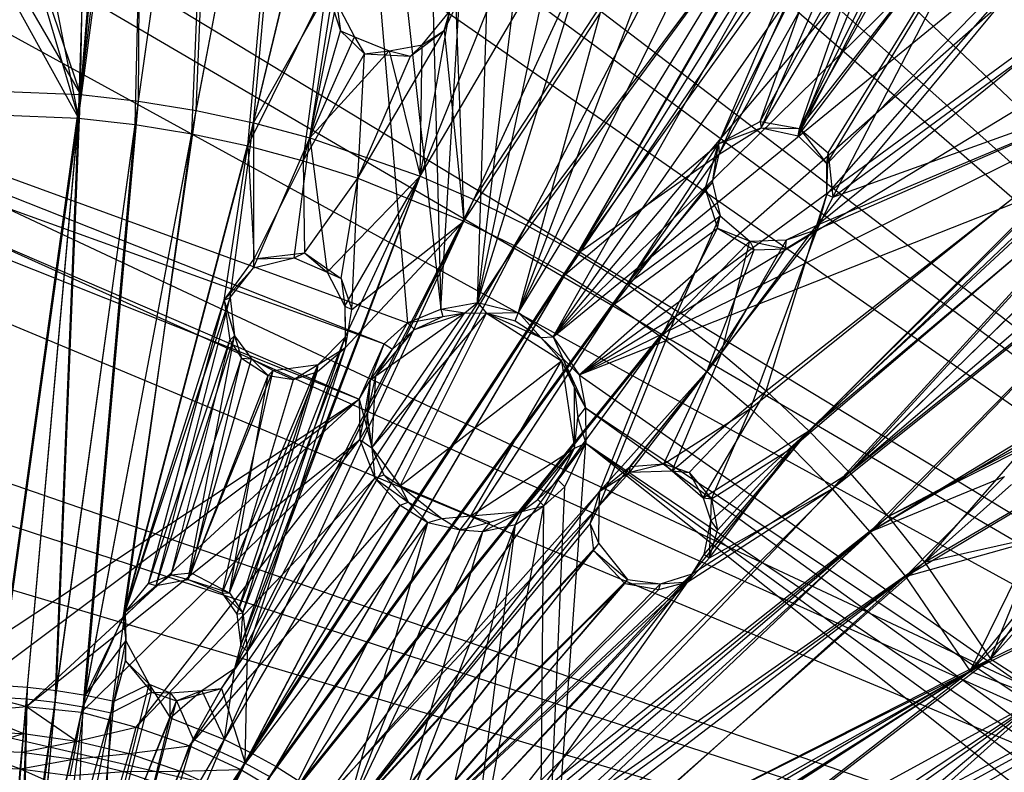
# Model space of a CAD drawing. Units: inches. Extents: x -3.2 to 17.6, y -5.4 to 5.4.
# Drawn here: x 13.6 to 15.3, y 0.9 to 2.1 of the extents above; entities that cross this region are included whole.
import ezdxf

# ---------------------------------------------------------------- set-up
doc = ezdxf.new("R2010")
doc.units = ezdxf.units.IN
doc.layers.get('0').update_dxf_attribs({"true_color": 0xc2ced6})

msp = doc.modelspace()

# ---------------------------------------------------------------- linework, layer by layer
at = {"color": 8, "true_color": 0x7f7f7f}
for p, q in [((13.3041, 3.8531), (17.3091, 0.0549)), ((13.0934, 3.8334), (17.3091, 0.0549)), ((14.0772, 3.8445), (14.269, 1.6052)), ((14.0772, 3.8445), (14.3248, 1.6278)), ((12.9762, 3.8176), (17.3091, 0.0549)), ((14.2686, 3.8128), (14.3248, 1.6278)), ((14.3248, 1.6278), (14.4538, 3.7727)), ((14.3861, 1.6389), (14.4538, 3.7727)), ((12.5086, 3.7182), (17.3091, 0.0549)), ((14.3861, 1.6389), (14.637, 3.723)), ((12.3979, 3.6857), (17.3091, 0.0549)), ((14.3861, 1.6389), (14.8178, 3.6641)), ((12.1946, 3.6173), (17.3091, 0.0549)), ((14.3861, 1.6389), (14.9948, 3.5974)), ((14.4548, 1.6224), (14.9948, 3.5974)), ((14.4548, 1.6224), (15.1723, 3.5227)), ((14.4548, 1.6224), (15.3424, 3.4386)), ((11.7581, 3.4218), (17.3091, 0.0549)), ((11.6544, 3.3659), (17.3091, 0.0549)), ((14.4548, 1.6224), (15.5072, 3.3454)), ((14.5132, 1.5813), (15.5072, 3.3454)), ((11.472, 3.2578), (17.3091, 0.0549)), ((14.5132, 1.5813), (15.6697, 3.2462)), ((14.5132, 1.5813), (15.8257, 3.1365)), ((14.5132, 1.5813), (15.9768, 3.0232)), ((11.0857, 2.9759), (17.3091, 0.0549)), ((13.8181, 1.9769), (13.9555, 2.9648)), ((13.9148, 1.961), (13.9555, 2.9648)), ((13.9148, 1.961), (14.1005, 2.941)), ((14.0106, 1.9404), (14.1005, 2.941)), ((13.8126, 1.9373), (13.9472, 2.9055)), ((13.9074, 1.9218), (13.9472, 2.9055)), ((14.0106, 1.9404), (14.2441, 2.9101)), ((10.9983, 2.9017), (17.3091, 0.0549)), ((14.5132, 1.5813), (16.1209, 2.8965)), ((14.5564, 1.5177), (16.1209, 2.8965)), ((13.9074, 1.9218), (14.0893, 2.8822)), ((14.0012, 1.9016), (14.0893, 2.8822)), ((14.0012, 1.9016), (14.2301, 2.8519)), ((13.7173, 1.9482), (13.8324, 2.8077)), ((13.7208, 1.988), (13.8227, 2.8189)), ((13.8126, 1.9373), (13.8324, 2.8077)), ((13.8181, 1.9769), (13.8227, 2.8189)), ((14.2902, 1.8508), (14.6635, 2.7758)), ((14.5564, 1.5177), (16.2624, 2.7691)), ((10.84, 2.7561), (17.3091, 0.0549)), ((13.7173, 1.9482), (13.792, 2.7479)), ((13.7208, 1.988), (13.7838, 2.7545)), ((13.7208, 1.988), (13.7339, 2.7339)), ((13.7173, 1.9482), (13.7434, 2.7232)), ((14.2902, 1.8508), (14.7984, 2.7175)), ((14.3802, 1.812), (14.7984, 2.7175)), ((14.3634, 1.7757), (14.7733, 2.6631)), ((14.3802, 1.812), (14.9302, 2.6526)), ((14.4681, 1.7687), (14.9302, 2.6526)), ((14.5564, 1.5177), (16.3936, 2.634)), ((14.3634, 1.7757), (14.9025, 2.5996)), ((14.4496, 1.7333), (14.9025, 2.5996)), ((14.5564, 1.5177), (16.5194, 2.4882)), ((14.4681, 1.7687), (14.9705, 2.4412)), ((14.5537, 1.7212), (14.9705, 2.4412)), ((14.4496, 1.7333), (14.9565, 2.4228)), ((14.5335, 1.6868), (14.9565, 2.4228)), ((14.9235, 1.9184), (15.3044, 2.4204)), ((14.9719, 1.8717), (15.3044, 2.4204)), ((10.5207, 2.3999), (17.3091, 0.0549)), ((14.5537, 1.7212), (14.9665, 2.3799)), ((14.9261, 1.9306), (15.2692, 2.372)), ((14.9742, 1.8903), (15.2692, 2.372)), ((14.9818, 1.8159), (15.2692, 2.372)), ((14.5335, 1.6868), (14.9721, 2.3339)), ((14.5537, 1.7212), (14.9893, 2.3298)), ((14.5564, 1.5177), (16.6392, 2.34)), ((14.7902, 1.905), (14.9721, 2.3339)), ((14.7914, 1.888), (14.9893, 2.3298)), ((14.9261, 1.9306), (15.1545, 2.3365)), ((14.9552, 1.7685), (15.421, 2.3311)), ((14.9718, 1.8203), (15.421, 2.3311)), ((14.9719, 1.8717), (15.421, 2.3311)), ((14.9235, 1.9184), (15.1328, 2.3255)), ((10.4421, 2.2979), (17.3091, 0.0549)), ((14.7902, 1.905), (14.9907, 2.308)), ((14.7914, 1.888), (15.0237, 2.3018)), ((14.8597, 1.9426), (14.9907, 2.308)), ((14.8615, 1.9322), (15.0237, 2.3018)), ((14.8615, 1.9322), (15.0807, 2.2991)), ((14.9235, 1.9184), (15.0807, 2.2991)), ((14.9261, 1.9306), (15.107, 2.2972)), ((13.652, 2.2788), (13.7173, 1.9482)), ((14.8597, 1.9426), (15.0484, 2.2837)), ((14.9261, 1.9306), (15.0484, 2.2837)), ((13.6362, 2.2362), (13.7208, 1.988)), ((14.9552, 1.7685), (15.5331, 2.2361)), ((13.6379, 2.2164), (13.7173, 1.9482)), ((12.6277, 2.204), (14.2296, 1.5696)), ((12.6277, 2.204), (14.269, 1.6052)), ((13.6024, 2.1924), (13.7208, 1.988)), ((14.0106, 1.9404), (14.1477, 2.1843)), ((14.1052, 1.9151), (14.1477, 2.1843)), ((14.9818, 1.8159), (15.4934, 2.1914)), ((13.5951, 2.1697), (13.7173, 1.9482)), ((14.0012, 1.9016), (14.1328, 2.1669)), ((14.094, 1.8768), (14.1328, 2.1669)), ((14.1328, 2.1669), (14.1566, 2.0946)), ((12.6279, 2.1478), (14.1879, 1.4768)), ((12.6279, 2.1478), (14.2296, 1.5696)), ((10.3263, 2.1335), (17.3091, 0.0549)), ((14.1052, 1.9151), (14.1497, 2.142)), ((14.1497, 2.142), (14.1566, 2.0946)), ((14.1497, 2.142), (14.1798, 2.0843)), ((14.3303, 2.0953), (14.3499, 2.1353)), ((14.3499, 2.1353), (14.3634, 1.7757)), ((14.2902, 1.8508), (14.3398, 2.1274)), ((14.2933, 2.0712), (14.3398, 2.1274)), ((14.3303, 2.0953), (14.3398, 2.1274)), ((12.6198, 2.1009), (14.1879, 1.4768)), ((14.094, 1.8768), (14.1566, 2.0946)), ((14.1052, 1.9151), (14.1798, 2.0843)), ((14.1566, 2.0946), (14.1798, 2.0843)), ((14.1566, 2.0946), (14.1968, 2.056)), ((14.1798, 2.0843), (14.1968, 2.056)), ((14.1798, 2.0843), (14.2379, 2.0608)), ((14.1854, 1.8476), (14.3303, 2.0953)), ((14.2741, 2.0524), (14.3303, 2.0953)), ((14.2933, 2.0712), (14.3303, 2.0953)), ((14.3303, 2.0953), (14.3634, 1.7757)), ((14.2379, 2.0608), (14.2933, 2.0712)), ((14.2741, 2.0524), (14.2933, 2.0712)), ((14.2902, 1.8508), (14.2933, 2.0712)), ((14.094, 1.8768), (14.1968, 2.056)), ((14.1052, 1.9151), (14.2379, 2.0608)), ((14.1854, 1.8476), (14.1968, 2.056)), ((14.1854, 1.8476), (14.2741, 2.0524)), ((14.1968, 2.056), (14.2379, 2.0608)), ((14.1968, 2.056), (14.2741, 2.0524)), ((14.2379, 2.0608), (14.2741, 2.0524)), ((14.2379, 2.0608), (14.2902, 1.8508)), ((14.8701, 1.491), (15.5408, 2.0154)), ((14.9417, 1.4241), (15.5408, 2.0154)), ((14.9552, 1.7685), (15.5408, 2.0154)), ((14.8436, 1.4612), (15.5301, 2.0123)), ((14.9137, 1.3956), (15.5301, 2.0123)), ((14.9556, 1.7613), (15.5301, 2.0123)), ((14.9818, 1.8159), (15.5301, 2.0123)), ((13.5251, 1.9958), (13.7208, 1.988)), ((13.5832, 0.9972), (13.7208, 1.988)), ((13.6321, 0.9941), (13.7208, 1.988)), ((13.6807, 0.9885), (13.7208, 1.988)), ((13.7208, 1.988), (13.8181, 1.9769)), ((13.6807, 0.9885), (13.8181, 1.9769)), ((13.7291, 0.9806), (13.8181, 1.9769)), ((13.8181, 1.9769), (13.9148, 1.961)), ((13.5255, 1.9559), (13.7173, 1.9482)), ((13.5824, 0.9773), (13.7173, 1.9482)), ((13.6303, 0.9742), (13.7173, 1.9482)), ((13.678, 0.9688), (13.7173, 1.9482)), ((13.7173, 1.9482), (13.8126, 1.9373)), ((13.7291, 0.9806), (13.9148, 1.961)), ((13.7923, 1.11), (13.9148, 1.961)), ((13.9148, 1.961), (14.0106, 1.9404)), ((14.9137, 1.3956), (15.5022, 1.9563)), ((14.9417, 1.4241), (15.5161, 1.9577)), ((13.678, 0.9688), (13.8126, 1.9373)), ((13.7254, 0.961), (13.8126, 1.9373)), ((13.7923, 1.11), (14.0106, 1.9404)), ((13.8126, 1.9373), (13.9074, 1.9218)), ((13.9717, 1.6476), (14.0106, 1.9404)), ((14.0106, 1.9404), (14.0107, 1.697)), ((14.0106, 1.9404), (14.1052, 1.9151)), ((14.7902, 1.905), (14.8597, 1.9426)), ((14.7902, 1.905), (14.8615, 1.9322)), ((14.7914, 1.888), (14.8615, 1.9322)), ((14.8597, 1.9426), (14.8615, 1.9322)), ((14.8597, 1.9426), (14.9261, 1.9306)), ((14.8615, 1.9322), (14.9235, 1.9184)), ((14.8615, 1.9322), (14.9261, 1.9306)), ((13.7254, 0.961), (13.9074, 1.9218)), ((13.7955, 1.1199), (13.9074, 1.9218)), ((13.9074, 1.9218), (14.0012, 1.9016)), ((14.0107, 1.697), (14.1052, 1.9151)), ((14.0789, 1.714), (14.1052, 1.9151)), ((14.1052, 1.9151), (14.134, 1.69)), ((14.1052, 1.9151), (14.2902, 1.8508)), ((14.9235, 1.9184), (14.9261, 1.9306)), ((14.9235, 1.9184), (14.9719, 1.8717)), ((14.9261, 1.9306), (14.9719, 1.8717)), ((14.9261, 1.9306), (14.9742, 1.8903)), ((13.7955, 1.1199), (14.0012, 1.9016)), ((13.9615, 1.643), (14.0012, 1.9016)), ((14.0012, 1.9016), (14.0116, 1.7122)), ((14.0012, 1.9016), (14.094, 1.8768)), ((14.5335, 1.6868), (14.7902, 1.905)), ((14.6151, 1.6362), (14.7902, 1.905)), ((14.7679, 1.8297), (14.7902, 1.905)), ((14.7799, 1.8404), (14.7902, 1.905)), ((14.7902, 1.905), (14.7914, 1.888)), ((14.9137, 1.3956), (15.5054, 1.9015)), ((14.9417, 1.4241), (15.5178, 1.9101)), ((14.9805, 1.3267), (15.5054, 1.9015)), ((15.0099, 1.3538), (15.5178, 1.9101)), ((14.5537, 1.7212), (14.7914, 1.888)), ((14.637, 1.6696), (14.7914, 1.888)), ((14.7799, 1.8404), (14.7914, 1.888)), ((14.9718, 1.8203), (14.9742, 1.8903)), ((14.9719, 1.8717), (14.9742, 1.8903)), ((14.9742, 1.8903), (14.9818, 1.8159)), ((14.0116, 1.7122), (14.094, 1.8768)), ((14.094, 1.8768), (14.0962, 1.7221)), ((14.094, 1.8768), (14.1854, 1.8476)), ((14.9718, 1.8203), (14.9719, 1.8717)), ((15.0099, 1.3538), (15.5402, 1.8732)), ((13.9792, 1.0259), (14.2902, 1.8508)), ((13.9897, 1.0636), (14.2902, 1.8508)), ((14.134, 1.69), (14.2902, 1.8508)), ((14.1638, 1.6327), (14.2902, 1.8508)), ((14.1641, 1.5809), (14.2902, 1.8508)), ((14.2902, 1.8508), (14.3802, 1.812)), ((14.9805, 1.3267), (15.5285, 1.86)), ((14.0962, 1.7221), (14.1854, 1.8476)), ((14.1577, 1.6795), (14.1854, 1.8476)), ((14.1755, 1.6273), (14.1854, 1.8476)), ((14.1854, 1.8476), (14.3634, 1.7757)), ((14.637, 1.6696), (14.7799, 1.8404)), ((14.7679, 1.8297), (14.7799, 1.8404)), ((14.7799, 1.8404), (14.7927, 1.7846)), ((15.0099, 1.3538), (15.5841, 1.8456)), ((15.0099, 1.3538), (15.6207, 1.8429)), ((15.0745, 1.2802), (15.6207, 1.8429)), ((14.6151, 1.6362), (14.7679, 1.8297)), ((14.7679, 1.8297), (14.7886, 1.7639)), ((14.7679, 1.8297), (14.7927, 1.7846)), ((14.9552, 1.7685), (14.9718, 1.8203)), ((14.9556, 1.7613), (14.9718, 1.8203)), ((14.9556, 1.7613), (14.9818, 1.8159)), ((14.9718, 1.8203), (14.9818, 1.8159)), ((14.9805, 1.3267), (15.6076, 1.8299)), ((15.0439, 1.2546), (15.6076, 1.8299)), ((13.9618, 0.9061), (14.3802, 1.812)), ((13.9792, 1.0259), (14.3802, 1.812)), ((14.3802, 1.812), (14.4681, 1.7687)), ((14.637, 1.6696), (14.7927, 1.7846)), ((14.7176, 1.6139), (14.7927, 1.7846)), ((14.7886, 1.7639), (14.7927, 1.7846)), ((14.7927, 1.7846), (14.8425, 1.7417)), ((13.9618, 0.9061), (14.4681, 1.7687)), ((14.0006, 1.054), (14.3634, 1.7757)), ((14.0057, 0.8845), (14.4681, 1.7687)), ((14.1649, 1.5636), (14.3634, 1.7757)), ((14.1755, 1.6273), (14.3634, 1.7757)), ((14.3634, 1.7757), (14.4496, 1.7333)), ((14.4681, 1.7687), (14.5537, 1.7212)), ((14.7953, 1.5543), (14.9552, 1.7685)), ((14.8701, 1.491), (14.9552, 1.7685)), ((14.9043, 1.744), (14.9552, 1.7685)), ((14.9552, 1.7685), (14.9556, 1.7613)), ((14.6151, 1.6362), (14.7886, 1.7639)), ((14.6941, 1.5816), (14.7886, 1.7639)), ((14.7703, 1.5232), (14.9556, 1.7613)), ((14.7886, 1.7639), (14.8425, 1.7417)), ((14.7886, 1.7639), (14.8498, 1.7274)), ((14.8436, 1.4612), (14.9556, 1.7613)), ((14.9027, 1.7291), (14.9556, 1.7613)), ((14.9043, 1.744), (14.9556, 1.7613)), ((13.9965, 0.8668), (14.4496, 1.7333)), ((14.0006, 1.054), (14.4496, 1.7333)), ((14.4496, 1.7333), (14.5335, 1.6868)), ((14.7176, 1.6139), (14.8425, 1.7417)), ((14.7953, 1.5543), (14.9043, 1.744)), ((14.7953, 1.5543), (14.8425, 1.7417)), ((14.8425, 1.7417), (14.9043, 1.744)), ((14.8425, 1.7417), (14.8498, 1.7274)), ((14.8425, 1.7417), (14.9027, 1.7291)), ((14.9027, 1.7291), (14.9043, 1.744)), ((10.0872, 1.7193), (17.3091, 0.0549)), ((14.0057, 0.8845), (14.5537, 1.7212)), ((14.0116, 1.7122), (14.0962, 1.7221)), ((14.0486, 0.8607), (14.5537, 1.7212)), ((14.0789, 1.714), (14.0962, 1.7221)), ((14.0962, 1.7221), (14.134, 1.69)), ((14.0962, 1.7221), (14.1577, 1.6795)), ((14.5537, 1.7212), (14.637, 1.6696)), ((14.6941, 1.5816), (14.8498, 1.7274)), ((14.7703, 1.5232), (14.9027, 1.7291)), ((14.7703, 1.5232), (14.8498, 1.7274)), ((14.8498, 1.7274), (14.9027, 1.7291)), ((13.9615, 1.643), (14.0116, 1.7122)), ((14.0107, 1.697), (14.0789, 1.714)), ((14.0107, 1.697), (14.0116, 1.7122)), ((14.0116, 1.7122), (14.0789, 1.714)), ((14.0789, 1.714), (14.134, 1.69)), ((13.9615, 1.643), (14.0107, 1.697)), ((13.9717, 1.6476), (14.0107, 1.697)), ((13.9965, 0.8668), (14.5335, 1.6868)), ((14.0385, 0.8435), (14.5335, 1.6868)), ((14.134, 1.69), (14.1577, 1.6795)), ((14.134, 1.69), (14.1638, 1.6327)), ((14.5335, 1.6868), (14.6151, 1.6362)), ((14.0486, 0.8607), (14.637, 1.6696)), ((14.0902, 0.8349), (14.637, 1.6696)), ((14.1577, 1.6795), (14.1638, 1.6327)), ((14.1577, 1.6795), (14.1755, 1.6273)), ((14.637, 1.6696), (14.7176, 1.6139)), ((13.7923, 1.11), (13.9717, 1.6476)), ((13.7955, 1.1199), (13.9615, 1.643)), ((13.8347, 1.1681), (13.9615, 1.643)), ((13.8475, 1.1642), (13.9717, 1.6476)), ((13.9615, 1.643), (13.9717, 1.6476)), ((13.9615, 1.643), (13.9712, 1.5758)), ((13.9615, 1.643), (13.9787, 1.5831)), ((13.9717, 1.6476), (13.9787, 1.5831)), ((14.0385, 0.8435), (14.6151, 1.6362)), ((14.0793, 0.8182), (14.6151, 1.6362)), ((14.3248, 1.6278), (14.3861, 1.6389)), ((14.3649, 1.6215), (14.3861, 1.6389)), ((14.3861, 1.6389), (14.4011, 1.6212)), ((14.3861, 1.6389), (14.4548, 1.6224)), ((14.6151, 1.6362), (14.6941, 1.5816)), ((14.1638, 1.6327), (14.1641, 1.5809)), ((14.1638, 1.6327), (14.1649, 1.5636)), ((14.1638, 1.6327), (14.1755, 1.6273)), ((14.1649, 1.5636), (14.1755, 1.6273)), ((14.2088, 1.3952), (14.3649, 1.6215)), ((14.2088, 1.3952), (14.4011, 1.6212)), ((14.2158, 1.5158), (14.3649, 1.6215)), ((14.2563, 1.3316), (14.4011, 1.6212)), ((14.269, 1.6052), (14.3248, 1.6278)), ((14.2808, 1.594), (14.3649, 1.6215)), ((14.3248, 1.6278), (14.3279, 1.6157)), ((14.3248, 1.6278), (14.3649, 1.6215)), ((14.3279, 1.6157), (14.3649, 1.6215)), ((14.3649, 1.6215), (14.4011, 1.6212)), ((14.4011, 1.6212), (14.4548, 1.6224)), ((14.4011, 1.6212), (14.4491, 1.6084)), ((14.4011, 1.6212), (14.4923, 1.5806)), ((14.4011, 1.6212), (14.527, 1.5414)), ((14.4491, 1.6084), (14.4548, 1.6224)), ((14.4548, 1.6224), (14.4923, 1.5806)), ((14.4548, 1.6224), (14.5132, 1.5813)), ((14.0902, 0.8349), (14.7176, 1.6139)), ((14.1305, 0.807), (14.7176, 1.6139)), ((14.2296, 1.5696), (14.269, 1.6052)), ((14.2436, 1.5608), (14.269, 1.6052)), ((14.269, 1.6052), (14.3279, 1.6157)), ((14.269, 1.6052), (14.2808, 1.594)), ((14.2808, 1.594), (14.3279, 1.6157)), ((14.4491, 1.6084), (14.4923, 1.5806)), ((14.5901, 1.2982), (14.7176, 1.6139)), ((14.7176, 1.6139), (14.7953, 1.5543)), ((14.2158, 1.5158), (14.2808, 1.594)), ((14.2436, 1.5608), (14.2808, 1.594)), ((13.8347, 1.1681), (13.9712, 1.5758)), ((13.8475, 1.1642), (13.9787, 1.5831)), ((13.8729, 1.1824), (13.9712, 1.5758)), ((13.9013, 1.1743), (13.9787, 1.5831)), ((13.9712, 1.5758), (13.9787, 1.5831)), ((13.9712, 1.5758), (13.9906, 1.5455)), ((13.9787, 1.5831), (13.9906, 1.5455)), ((13.9787, 1.5831), (14.0071, 1.5446)), ((13.9825, 1.1162), (14.1641, 1.5809)), ((13.9897, 1.0636), (14.1641, 1.5809)), ((14.0793, 0.8182), (14.6941, 1.5816)), ((14.1188, 0.7909), (14.6941, 1.5816)), ((14.1192, 1.5349), (14.1641, 1.5809)), ((14.1641, 1.5809), (14.1649, 1.5636)), ((14.1879, 1.4768), (14.2296, 1.5696)), ((14.2069, 1.5091), (14.2296, 1.5696)), ((14.2296, 1.5696), (14.2436, 1.5608)), ((14.4923, 1.5806), (14.5132, 1.5813)), ((14.4923, 1.5806), (14.527, 1.5414)), ((14.4923, 1.5806), (14.5292, 1.5449)), ((14.5132, 1.5813), (14.5292, 1.5449)), ((14.5132, 1.5813), (14.5564, 1.5177)), ((14.5913, 1.3227), (14.6941, 1.5816)), ((14.6941, 1.5816), (14.7703, 1.5232)), ((13.9929, 1.1186), (14.1649, 1.5636)), ((14.0006, 1.054), (14.1649, 1.5636)), ((14.1176, 1.5227), (14.1649, 1.5636)), ((14.1192, 1.5349), (14.1649, 1.5636)), ((14.2069, 1.5091), (14.2436, 1.5608)), ((14.2158, 1.5158), (14.2436, 1.5608)), ((14.5901, 1.2982), (14.7953, 1.5543)), ((14.6417, 1.3547), (14.7953, 1.5543)), ((14.7124, 1.3567), (14.7953, 1.5543)), ((14.7953, 1.5543), (14.8701, 1.491)), ((13.8729, 1.1824), (13.9906, 1.5455)), ((13.9013, 1.1743), (14.0071, 1.5446)), ((13.9063, 1.1855), (13.9906, 1.5455)), ((13.9582, 1.1516), (14.1192, 1.5349)), ((13.9825, 1.1162), (14.1192, 1.5349)), ((13.9906, 1.5455), (14.0071, 1.5446)), ((13.9906, 1.5455), (14.0354, 1.5164)), ((14.0071, 1.5446), (14.0354, 1.5164)), ((14.0071, 1.5446), (14.0437, 1.5249)), ((14.0437, 1.5249), (14.1192, 1.5349)), ((14.0779, 1.5099), (14.1192, 1.5349)), ((14.1176, 1.5227), (14.1192, 1.5349)), ((14.2563, 1.3316), (14.527, 1.5414)), ((14.375, 1.2814), (14.527, 1.5414)), ((14.527, 1.5414), (14.5292, 1.5449)), ((14.527, 1.5414), (14.5485, 1.3945)), ((14.527, 1.5414), (14.5487, 1.4961)), ((14.5292, 1.5449), (14.5487, 1.4961)), ((14.5292, 1.5449), (14.5564, 1.5177)), ((14.5292, 1.5449), (14.567, 1.4623)), ((13.9013, 1.1743), (14.0437, 1.5249)), ((13.9582, 1.1516), (14.0437, 1.5249)), ((13.9707, 1.1524), (14.1176, 1.5227)), ((13.9929, 1.1186), (14.1176, 1.5227)), ((14.0354, 1.5164), (14.0437, 1.5249)), ((14.0437, 1.5249), (14.0779, 1.5099)), ((14.0779, 1.5099), (14.1176, 1.5227)), ((14.5913, 1.3227), (14.7703, 1.5232)), ((14.642, 1.364), (14.7703, 1.5232)), ((14.6983, 1.3684), (14.7703, 1.5232)), ((14.7703, 1.5232), (14.8436, 1.4612)), ((13.9063, 1.1855), (14.0354, 1.5164)), ((13.9707, 1.1524), (14.0354, 1.5164)), ((13.9707, 1.1524), (14.0779, 1.5099)), ((14.0354, 1.5164), (14.0779, 1.5099)), ((14.1879, 1.4768), (14.2069, 1.5091)), ((14.1963, 1.4455), (14.2069, 1.5091)), ((14.2004, 1.4298), (14.2069, 1.5091)), ((14.2012, 1.4498), (14.2158, 1.5158)), ((14.2012, 1.4498), (14.2069, 1.5091)), ((14.2069, 1.5091), (14.2158, 1.5158)), ((14.2088, 1.3952), (14.2158, 1.5158)), ((14.5564, 1.5177), (14.567, 1.4623)), ((14.5564, 1.5177), (15.9105, 0.5699)), ((14.5485, 1.3945), (14.5487, 1.4961)), ((14.5487, 1.4961), (14.5545, 1.4455)), ((14.5487, 1.4961), (14.567, 1.4623)), ((14.7124, 1.3567), (14.8701, 1.491)), ((14.7642, 1.3117), (14.8701, 1.491)), ((14.8701, 1.491), (14.9417, 1.4241)), ((13.4376, 0.9815), (14.1879, 1.4768)), ((13.5343, 0.9872), (14.1879, 1.4768)), ((13.6302, 0.9615), (14.1879, 1.4768)), ((14.1879, 1.4768), (14.1889, 1.4092)), ((14.1879, 1.4768), (14.1963, 1.4455)), ((14.5545, 1.4455), (14.567, 1.4623)), ((14.567, 1.4623), (14.5675, 1.403)), ((14.567, 1.4623), (15.8422, 0.5418)), ((14.567, 1.4623), (15.9105, 0.5699)), ((14.6983, 1.3684), (14.8436, 1.4612)), ((14.741, 1.3539), (14.8436, 1.4612)), ((14.7786, 1.3097), (14.8436, 1.4612)), ((14.8436, 1.4612), (14.9137, 1.3956)), ((14.1889, 1.4092), (14.1963, 1.4455)), ((14.1963, 1.4455), (14.2004, 1.4298)), ((14.2004, 1.4298), (14.2012, 1.4498)), ((14.2012, 1.4498), (14.2088, 1.3952)), ((14.5485, 1.3945), (14.5545, 1.4455)), ((14.5545, 1.4455), (14.5675, 1.403)), ((14.1889, 1.4092), (14.2004, 1.4298)), ((14.2004, 1.4298), (14.2088, 1.3952)), ((14.746, 1.1841), (14.9417, 1.4241)), ((14.7642, 1.3117), (14.9417, 1.4241)), ((14.766, 1.2165), (14.9417, 1.4241)), ((14.7774, 1.2729), (14.9417, 1.4241)), ((14.9417, 1.4241), (15.0099, 1.3538)), ((15.0439, 1.2546), (15.3412, 1.4354)), ((15.0745, 1.2802), (15.3565, 1.4292)), ((13.6302, 0.9615), (14.1889, 1.4092)), ((13.7224, 0.9523), (14.1889, 1.4092)), ((13.8138, 0.9271), (14.1889, 1.4092)), ((14.1889, 1.4092), (14.2088, 1.3952)), ((14.1889, 1.4092), (14.2139, 1.3446)), ((14.4885, 0.2987), (14.5675, 1.403)), ((14.5215, 1.3409), (14.5675, 1.403)), ((14.5326, 1.3301), (14.5675, 1.403)), ((14.5485, 1.3945), (14.5675, 1.403)), ((14.5675, 1.403), (15.7658, 0.4481)), ((14.5675, 1.403), (15.7981, 0.5045)), ((14.5675, 1.403), (15.8422, 0.5418)), ((15.0439, 1.2546), (15.3004, 1.4051)), ((14.2088, 1.3952), (14.2139, 1.3446)), ((14.2088, 1.3952), (14.2294, 1.35)), ((14.2088, 1.3952), (14.2563, 1.3316)), ((14.375, 1.2814), (14.5485, 1.3945)), ((14.4602, 1.2887), (14.5485, 1.3945)), ((14.4875, 1.3086), (14.5485, 1.3945)), ((14.5215, 1.3409), (14.5485, 1.3945)), ((14.7752, 1.2111), (14.9137, 1.3956)), ((14.7786, 1.3097), (14.9137, 1.3956)), ((14.7882, 1.2571), (14.9137, 1.3956)), ((14.9137, 1.3956), (14.9805, 1.3267)), ((15.0745, 1.2802), (15.3018, 1.3949)), ((15.1355, 1.2035), (15.3018, 1.3949)), ((15.2458, 1.0417), (15.9307, 1.3752)), ((14.4022, 0.7479), (15.0099, 1.3538)), ((14.5901, 1.2982), (14.6417, 1.3547)), ((14.5913, 1.3227), (14.642, 1.364)), ((14.5913, 1.3227), (14.6417, 1.3547)), ((14.6417, 1.3547), (14.6983, 1.3684)), ((14.6417, 1.3547), (14.642, 1.364)), ((14.6417, 1.3547), (14.7124, 1.3567)), ((14.642, 1.364), (14.6983, 1.3684)), ((14.6983, 1.3684), (14.7124, 1.3567)), ((14.6983, 1.3684), (14.741, 1.3539)), ((14.7124, 1.3567), (14.741, 1.3539)), ((14.7124, 1.3567), (14.7642, 1.3117)), ((14.741, 1.3539), (14.7642, 1.3117)), ((14.741, 1.3539), (14.7786, 1.3097)), ((14.746, 1.1841), (15.0099, 1.3538)), ((15.0099, 1.3538), (15.0745, 1.2802)), ((15.2117, 1.0208), (15.9169, 1.366)), ((13.8138, 0.9271), (14.2139, 1.3446)), ((13.9032, 0.8957), (14.2139, 1.3446)), ((14.2139, 1.3446), (14.2294, 1.35)), ((14.2139, 1.3446), (14.2568, 1.2994)), ((14.2139, 1.3446), (14.2697, 1.3044)), ((14.2294, 1.35), (14.2563, 1.3316)), ((14.2294, 1.35), (14.2697, 1.3044)), ((14.4875, 1.3086), (14.5215, 1.3409)), ((14.4973, 1.2979), (14.5215, 1.3409)), ((14.5215, 1.3409), (14.5326, 1.3301)), ((15.0439, 1.2546), (15.2697, 1.3473)), ((15.1036, 1.1794), (15.2697, 1.3473)), ((14.1188, 0.7909), (14.5913, 1.3227)), ((14.1569, 0.7617), (14.5913, 1.3227)), ((14.2563, 1.3316), (14.2697, 1.3044)), ((14.2563, 1.3316), (14.3266, 1.277)), ((14.2563, 1.3316), (14.375, 1.2814)), ((14.4598, 0.7763), (14.9805, 1.3267)), ((14.4885, 0.2987), (14.5326, 1.3301)), ((14.4973, 1.2979), (14.5326, 1.3301)), ((14.5749, 1.2678), (14.5913, 1.3227)), ((14.5901, 1.2982), (14.5913, 1.3227)), ((14.7386, 1.1704), (14.9805, 1.3267)), ((14.7752, 1.2111), (14.9805, 1.3267)), ((14.9805, 1.3267), (15.0439, 1.2546)), ((15.1355, 1.2035), (15.2813, 1.3338)), ((14.2568, 1.2994), (14.2697, 1.3044)), ((14.2697, 1.3044), (14.303, 1.2701)), ((14.2697, 1.3044), (14.3266, 1.277)), ((14.4602, 1.2887), (14.4875, 1.3086)), ((14.4875, 1.3086), (14.4973, 1.2979)), ((14.7642, 1.3117), (14.7774, 1.2729)), ((14.7642, 1.3117), (14.7786, 1.3097)), ((14.7774, 1.2729), (14.7786, 1.3097)), ((14.7786, 1.3097), (14.7882, 1.2571)), ((13.9032, 0.8957), (14.2568, 1.2994)), ((13.9893, 0.856), (14.2568, 1.2994)), ((14.1305, 0.807), (14.5901, 1.2982)), ((14.1694, 0.7772), (14.5901, 1.2982)), ((14.2568, 1.2994), (14.303, 1.2701)), ((14.3591, 0.5559), (14.4973, 1.2979)), ((14.375, 1.2814), (14.4602, 1.2887)), ((14.3951, 1.2548), (14.4602, 1.2887)), ((14.4073, 1.2708), (14.4602, 1.2887)), ((14.4499, 1.267), (14.4973, 1.2979)), ((14.4499, 1.267), (14.4602, 1.2887)), ((14.4602, 1.2887), (14.4973, 1.2979)), ((14.4885, 0.2987), (14.4973, 1.2979)), ((14.5749, 1.2678), (14.5901, 1.2982)), ((14.5894, 1.2349), (14.5901, 1.2982)), ((15.1355, 1.2035), (15.289, 1.2934)), ((14.303, 1.2701), (14.3266, 1.277)), ((14.3266, 1.277), (14.375, 1.2814)), ((14.3266, 1.277), (14.3573, 1.2576)), ((14.3573, 1.2576), (14.375, 1.2814)), ((14.375, 1.2814), (14.4073, 1.2708)), ((14.4022, 0.7479), (15.0745, 1.2802)), ((14.4674, 0.7636), (15.0745, 1.2802)), ((14.5036, 0.7611), (15.0745, 1.2802)), ((14.766, 1.2165), (14.7774, 1.2729)), ((14.7752, 1.2111), (14.7774, 1.2729)), ((14.7774, 1.2729), (14.7882, 1.2571)), ((15.0745, 1.2802), (15.1355, 1.2035)), ((15.1036, 1.1794), (15.2796, 1.2849)), ((13.9893, 0.856), (14.303, 1.2701)), ((14.0709, 0.808), (14.303, 1.2701)), ((14.1569, 0.7617), (14.5749, 1.2678)), ((14.1626, 0.7688), (14.303, 1.2701)), ((14.1626, 0.7688), (14.3573, 1.2576)), ((14.1626, 0.7688), (14.3951, 1.2548)), ((14.235, 0.7044), (14.4499, 1.267)), ((14.235, 0.7044), (14.3951, 1.2548)), ((14.3007, 0.6332), (14.4499, 1.267)), ((14.303, 1.2701), (14.3573, 1.2576)), ((14.3573, 1.2576), (14.4073, 1.2708)), ((14.3573, 1.2576), (14.3951, 1.2548)), ((14.3591, 0.5559), (14.4499, 1.267)), ((14.3951, 1.2548), (14.4073, 1.2708)), ((14.3951, 1.2548), (14.4499, 1.267)), ((14.4598, 0.7763), (15.0439, 1.2546)), ((14.5201, 0.757), (15.0439, 1.2546)), ((14.5749, 1.2678), (14.5806, 1.2233)), ((14.5749, 1.2678), (14.5894, 1.2349)), ((14.7752, 1.2111), (14.7882, 1.2571)), ((15.0439, 1.2546), (15.1036, 1.1794)), ((15.1157, 0.7968), (15.9923, 1.2633)), ((15.1233, 0.7869), (16.0068, 1.2706)), ((15.1508, 0.7846), (15.9923, 1.2633)), ((15.1036, 1.1794), (15.3192, 1.24)), ((15.1355, 1.2035), (15.3292, 1.2473)), ((15.2117, 1.0208), (15.3192, 1.24)), ((15.2458, 1.0417), (15.4355, 1.2521)), ((15.2458, 1.0417), (15.3292, 1.2473)), ((14.1569, 0.7617), (14.5806, 1.2233)), ((14.1694, 0.7772), (14.5894, 1.2349)), ((14.1935, 0.7307), (14.5806, 1.2233)), ((14.2068, 0.7456), (14.5894, 1.2349)), ((14.5806, 1.2233), (14.5894, 1.2349)), ((14.5806, 1.2233), (14.633, 1.1679)), ((14.5806, 1.2233), (14.6377, 1.1743)), ((14.5894, 1.2349), (14.6377, 1.1743)), ((15.2117, 1.0208), (15.4286, 1.2362)), ((15.2117, 1.0208), (15.3787, 1.2266)), ((15.2458, 1.0417), (15.3813, 1.2369)), ((14.7386, 1.1704), (14.766, 1.2165)), ((14.7386, 1.1704), (14.7752, 1.2111)), ((14.746, 1.1841), (14.766, 1.2165)), ((14.766, 1.2165), (14.7752, 1.2111)), ((14.5036, 0.7611), (15.1355, 1.2035)), ((14.5268, 0.738), (15.1355, 1.2035)), ((14.5541, 0.6905), (15.1355, 1.2035)), ((15.1355, 1.2035), (15.2458, 1.0417)), ((13.8347, 1.1681), (13.8729, 1.1824)), ((13.8475, 1.1642), (13.8729, 1.1824)), ((13.8475, 1.1642), (13.9013, 1.1743)), ((13.8729, 1.1824), (13.9063, 1.1855)), ((13.8729, 1.1824), (13.9013, 1.1743)), ((13.9013, 1.1743), (13.9063, 1.1855)), ((13.9013, 1.1743), (13.9582, 1.1516)), ((13.9013, 1.1743), (13.9707, 1.1524)), ((13.9063, 1.1855), (13.9707, 1.1524)), ((14.2068, 0.7456), (14.6377, 1.1743)), ((14.2426, 0.7121), (14.746, 1.1841)), ((14.2426, 0.7121), (14.6377, 1.1743)), ((14.2767, 0.677), (14.746, 1.1841)), ((14.4022, 0.7479), (14.746, 1.1841)), ((14.5201, 0.757), (15.1036, 1.1794)), ((14.5662, 0.6976), (15.1036, 1.1794)), ((14.633, 1.1679), (14.6377, 1.1743)), ((14.6377, 1.1743), (14.6927, 1.1674)), ((14.6927, 1.1674), (14.746, 1.1841)), ((14.7386, 1.1704), (14.746, 1.1841)), ((15.1036, 1.1794), (15.2117, 1.0208)), ((13.7923, 1.11), (13.8475, 1.1642)), ((13.7955, 1.1199), (13.8347, 1.1681)), ((13.7955, 1.1199), (13.8475, 1.1642)), ((13.8347, 1.1681), (13.8475, 1.1642)), ((14.1935, 0.7307), (14.633, 1.1679)), ((14.2286, 0.6979), (14.7386, 1.1704)), ((14.2286, 0.6979), (14.633, 1.1679)), ((14.2286, 0.6979), (14.6901, 1.1578)), ((14.2426, 0.7121), (14.6927, 1.1674)), ((14.262, 0.6634), (14.7386, 1.1704)), ((14.4598, 0.7763), (14.7386, 1.1704)), ((14.633, 1.1679), (14.6901, 1.1578)), ((14.633, 1.1679), (14.6927, 1.1674)), ((14.6901, 1.1578), (14.7386, 1.1704)), ((14.6901, 1.1578), (14.6927, 1.1674)), ((14.6927, 1.1674), (14.7386, 1.1704)), ((13.9582, 1.1516), (13.9707, 1.1524)), ((13.9582, 1.1516), (13.9825, 1.1162)), ((13.9582, 1.1516), (13.9929, 1.1186)), ((13.9707, 1.1524), (13.9929, 1.1186)), ((13.7254, 0.961), (13.7955, 1.1199)), ((13.7291, 0.9806), (13.7923, 1.11)), ((13.7723, 0.9509), (13.7955, 1.1199)), ((13.7923, 1.11), (13.7955, 1.1199)), ((13.7923, 1.11), (13.7965, 1.0719)), ((13.7955, 1.1199), (13.7959, 1.0381)), ((13.7955, 1.1199), (13.7965, 1.0719)), ((13.9825, 1.1162), (13.9929, 1.1186)), ((13.9825, 1.1162), (13.9897, 1.0636)), ((13.9897, 1.0636), (13.9929, 1.1186)), ((13.9929, 1.1186), (14.0006, 1.054)), ((13.7291, 0.9806), (13.7965, 1.0719)), ((13.777, 0.9703), (13.7965, 1.0719)), ((13.7959, 1.0381), (13.7965, 1.0719)), ((13.7965, 1.0719), (13.8356, 0.9988)), ((13.9792, 1.0259), (13.9897, 1.0636)), ((13.9897, 1.0636), (14.0006, 1.054)), ((13.9569, 0.9916), (14.0006, 1.054)), ((13.9792, 1.0259), (14.0006, 1.054)), ((13.9965, 0.8668), (14.0006, 1.054)), ((14.5116, 0.5797), (15.2458, 1.0417)), ((14.551, 0.6328), (15.2458, 1.0417)), ((14.5541, 0.6905), (15.2458, 1.0417)), ((14.7409, 0.6542), (15.2458, 1.0417)), ((15.2458, 1.0417), (15.3395, 0.9813)), ((13.7723, 0.9509), (13.7959, 1.0381)), ((13.7959, 1.0381), (13.8356, 0.9988)), ((13.7959, 1.0381), (13.8399, 0.9854)), ((13.9238, 0.9885), (13.9792, 1.0259)), ((13.9569, 0.9916), (13.9792, 1.0259)), ((13.9618, 0.9061), (13.9792, 1.0259)), ((14.5032, 0.5654), (15.2117, 1.0208)), ((14.5427, 0.597), (15.2117, 1.0208)), ((14.5662, 0.6976), (15.2117, 1.0208)), ((14.5683, 0.6583), (15.2117, 1.0208)), ((14.7335, 0.6502), (15.2117, 1.0208)), ((15.2117, 1.0208), (15.3285, 0.9753)), ((13.5433, 0), (13.6321, 0.9941)), ((13.5832, 0.9972), (13.6321, 0.9941)), ((13.6209, 0.5374), (13.6321, 0.9941)), ((13.6321, 0.9941), (13.6807, 0.9885)), ((13.7449, 0.6317), (13.8356, 0.9988)), ((13.777, 0.9703), (13.8356, 0.9988)), ((13.8356, 0.9988), (13.8399, 0.9854)), ((13.8356, 0.9988), (13.8709, 0.9427)), ((13.8356, 0.9988), (13.8712, 0.9846)), ((13.8817, 0.9708), (13.9569, 0.9916)), ((13.9093, 0.907), (13.9569, 0.9916)), ((13.9238, 0.9885), (13.9569, 0.9916)), ((13.9569, 0.9916), (13.9965, 0.8668)), ((13.5343, 0.9872), (13.6302, 0.9615)), ((13.5824, 0.9773), (13.6303, 0.9742)), ((13.5967, 0.5495), (13.6303, 0.9742)), ((13.6201, 0.5739), (13.6303, 0.9742)), ((13.6209, 0.5374), (13.6807, 0.9885)), ((13.6303, 0.9742), (13.678, 0.9688)), ((13.6433, 0.6019), (13.6807, 0.9885)), ((13.6433, 0.6019), (13.7291, 0.9806)), ((13.6807, 0.9885), (13.7291, 0.9806)), ((13.683, 0.6297), (13.7291, 0.9806)), ((13.7291, 0.9806), (13.777, 0.9703)), ((13.755, 0.6548), (13.8399, 0.9854)), ((13.7723, 0.9509), (13.8399, 0.9854)), ((13.8399, 0.9854), (13.8712, 0.9846)), ((13.8399, 0.9854), (13.8817, 0.9708)), ((13.8709, 0.9427), (13.9238, 0.9885)), ((13.8709, 0.9427), (13.8712, 0.9846)), ((13.8712, 0.9846), (13.9238, 0.9885)), ((13.8712, 0.9846), (13.8817, 0.9708)), ((13.8817, 0.9708), (13.9238, 0.9885)), ((13.9238, 0.9885), (13.9618, 0.9061)), ((14.7335, 0.6502), (15.3285, 0.9753)), ((14.7409, 0.6542), (15.3395, 0.9813)), ((15.0461, 0.7886), (15.3285, 0.9753)), ((15.052, 0.7774), (15.3395, 0.9813)), ((15.1157, 0.7968), (15.3285, 0.9753)), ((15.1233, 0.7869), (15.3395, 0.9813)), ((13.5346, 0.9529), (13.6302, 0.9615)), ((13.6201, 0.5739), (13.678, 0.9688)), ((13.6251, 0.9162), (13.6302, 0.9615)), ((13.6302, 0.9615), (13.7145, 0.9037)), ((13.6302, 0.9615), (13.7224, 0.9523)), ((13.647, 0.6208), (13.678, 0.9688)), ((13.647, 0.6208), (13.7254, 0.961)), ((13.678, 0.9688), (13.7254, 0.961)), ((13.683, 0.6297), (13.777, 0.9703)), ((13.7118, 0.6473), (13.7254, 0.961)), ((13.7254, 0.961), (13.7723, 0.9509)), ((13.7449, 0.6317), (13.777, 0.9703)), ((13.755, 0.6548), (13.8817, 0.9708)), ((13.7906, 0.6184), (13.8817, 0.9708)), ((13.8817, 0.9708), (13.9093, 0.907)), ((13.5346, 0.9529), (13.6251, 0.9162)), ((13.7118, 0.6473), (13.7723, 0.9509)), ((13.7145, 0.9037), (13.7224, 0.9523)), ((13.7224, 0.9523), (13.8138, 0.9271)), ((13.7449, 0.6317), (13.8709, 0.9427)), ((13.755, 0.6548), (13.7723, 0.9509)), ((13.7887, 0.6087), (13.8709, 0.9427)), ((13.8709, 0.9427), (13.9618, 0.9061)), ((13.7145, 0.9037), (13.8138, 0.9271)), ((13.8023, 0.8826), (13.8138, 0.9271)), ((13.8138, 0.9271), (13.9032, 0.8957)), ((13.5349, 0.9198), (13.6251, 0.9162)), ((13.5352, 0.8887), (13.6251, 0.9162)), ((13.6223, 0.8852), (13.6251, 0.9162)), ((13.6251, 0.9162), (13.7145, 0.9037)), ((13.6223, 0.8852), (13.7145, 0.9037)), ((13.7087, 0.8732), (13.7145, 0.9037)), ((13.7145, 0.9037), (13.8023, 0.8826)), ((13.7887, 0.6087), (13.9618, 0.9061)), ((13.7906, 0.6184), (13.9093, 0.907)), ((13.8023, 0.8826), (13.9032, 0.8957)), ((13.8167, 0.5589), (13.9618, 0.9061)), ((13.8192, 0.6033), (13.9093, 0.907)), ((13.8875, 0.853), (13.9032, 0.8957)), ((13.9032, 0.8957), (13.9893, 0.856)), ((13.9093, 0.907), (13.9965, 0.8668)), ((13.9618, 0.9061), (14.0057, 0.8845)), ((13.5352, 0.8887), (13.6198, 0.8573)), ((13.5352, 0.8887), (13.6223, 0.8852)), ((13.6198, 0.8573), (13.6223, 0.8852)), ((13.6223, 0.8852), (13.7087, 0.8732)), ((13.7087, 0.8732), (13.8023, 0.8826)), ((13.7935, 0.8528), (13.8023, 0.8826)), ((13.8023, 0.8826), (13.8875, 0.853)), ((13.8121, 0.4898), (14.0057, 0.8845)), ((13.8167, 0.5589), (14.0057, 0.8845)), ((14.0057, 0.8845), (14.0486, 0.8607)), ((13.5354, 0.8606), (13.6198, 0.8573)), ((13.5433, 0), (14.0486, 0.8607)), ((13.6198, 0.8573), (13.7087, 0.8732)), ((13.7035, 0.8456), (13.7087, 0.8732)), ((13.7087, 0.8732), (13.7935, 0.8528)), ((13.8121, 0.4898), (14.0486, 0.8607)), ((13.8192, 0.6033), (13.9965, 0.8668)), ((13.8231, 0.5655), (13.9965, 0.8668)), ((13.8277, 0.5141), (13.9965, 0.8668)), ((13.9965, 0.8668), (14.0385, 0.8435)), ((14.0486, 0.8607), (14.0902, 0.8349)), ((13.6177, 0.8331), (13.6198, 0.8573)), ((13.6198, 0.8573), (13.699, 0.8218)), ((13.6198, 0.8573), (13.7035, 0.8456)), ((13.7035, 0.8456), (13.7935, 0.8528)), ((13.7856, 0.8259), (13.7935, 0.8528)), ((13.7935, 0.8528), (13.8875, 0.853)), ((13.7935, 0.8528), (13.8759, 0.8241)), ((13.8759, 0.8241), (13.8875, 0.853)), ((13.8875, 0.853), (13.9893, 0.856)), ((13.8875, 0.853), (13.9695, 0.8151)), ((13.9695, 0.8151), (13.9893, 0.856)), ((13.9893, 0.856), (14.0709, 0.808))]:
    msp.add_line(p, q, dxfattribs=at)

doc.saveas('drawing.dxf')
